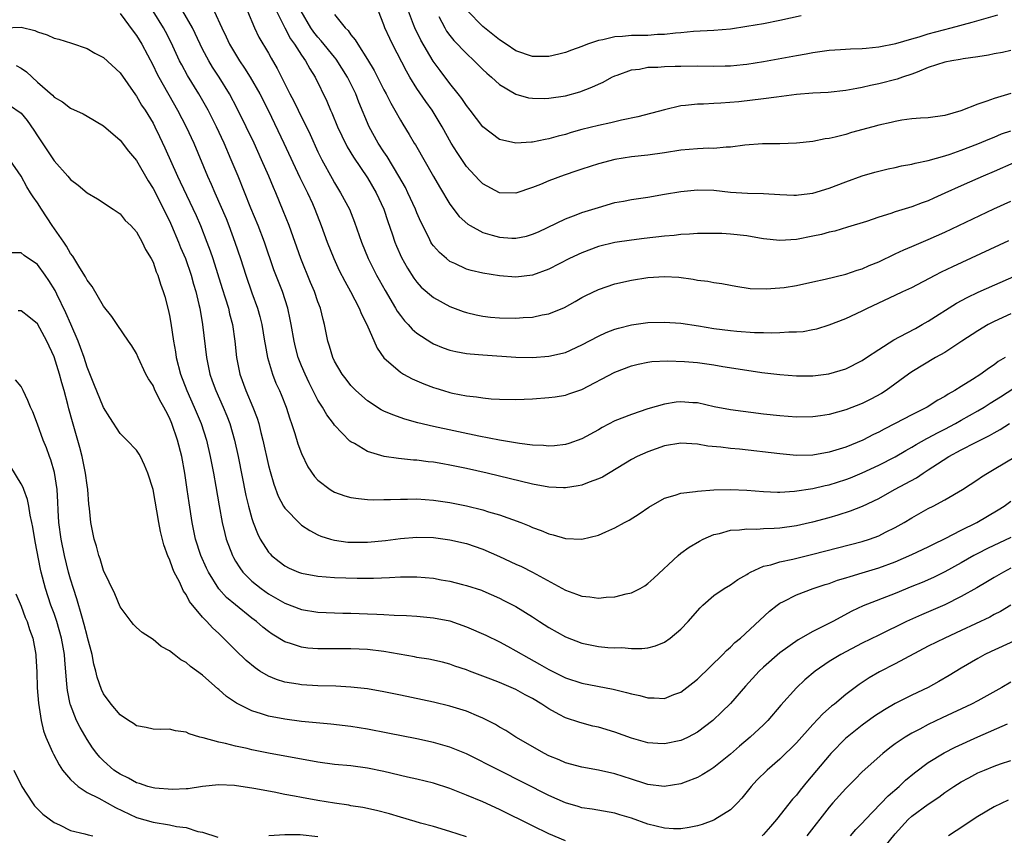
# Model space of a CAD drawing. Units: inches. Extents: x 2622305 to 2625000, y 1458000 to 1461000.
# Drawn here: x 2623757 to 2623876, y 1459675 to 1459774 of the extents above; entities that cross this region are included whole.
import ezdxf

# ---------------------------------------------------------------- set-up
doc = ezdxf.new("R2010")
doc.units = ezdxf.units.IN
doc.header["$MEASUREMENT"] = 0
doc.layers.add('LD26221458_2ft', color=15, linetype='Continuous')

msp = doc.modelspace()

# ---------------------------------------------------------------- linework, layer by layer
at = {"layer": 'LD26221458_2ft'}
for points, elevation in [([(2623876.31, 1459733), (2623875.49, 1459732.51), (2623875, 1459732.12), (2623874.31, 1459731.69), (2623873.37, 1459731), (2623872.34, 1459730.34), (2623871, 1459729.51), (2623870.21, 1459729), (2623869.42, 1459728.58), (2623869, 1459728.3), (2623868.16, 1459727.84), (2623866.85, 1459727), (2623865, 1459726.07), (2623862.98, 1459725), (2623861.66, 1459724.34), (2623861, 1459723.97), (2623860.34, 1459723.66), (2623859.07, 1459723), (2623857, 1459722.14), (2623855, 1459721.52), (2623853, 1459721.19), (2623851, 1459721.15), (2623849, 1459721.32), (2623844.1, 1459721.9), (2623843, 1459722), (2623841.86, 1459722.14), (2623840.28, 1459722.28), (2623839, 1459722.49), (2623837, 1459722.62), (2623835, 1459722.29), (2623833, 1459721.59), (2623831.7, 1459721), (2623831, 1459720.64), (2623827.48, 1459718.52), (2623827, 1459718.29), (2623825.9, 1459717.9), (2623825, 1459717.54), (2623824.55, 1459717.45), (2623823, 1459717.22), (2623822.78, 1459717.22), (2623821, 1459717.31), (2623819, 1459717.67), (2623813.53, 1459719), (2623811, 1459719.56), (2623809, 1459719.98), (2623808.12, 1459720.12), (2623807, 1459720.33), (2623806.38, 1459720.38), (2623805, 1459720.56), (2623804.58, 1459720.58), (2623802.76, 1459720.76), (2623801.03, 1459721.03), (2623799, 1459721.63), (2623797.43, 1459722.57), (2623797, 1459722.79), (2623796.88, 1459722.88), (2623795, 1459724.82), (2623794.88, 1459725), (2623794.06, 1459726.06), (2623793.53, 1459727), (2623793, 1459727.86), (2623791.94, 1459729.94), (2623791.43, 1459731), (2623791, 1459732), (2623790.6, 1459733), (2623790.27, 1459734.27), (2623790.1, 1459735), (2623789.77, 1459737), (2623789.64, 1459737.64), (2623789.34, 1459739), (2623788.69, 1459741), (2623787.66, 1459743.66), (2623786.5, 1459747), (2623785.74, 1459749), (2623784.87, 1459751.14), (2623783.32, 1459755), (2623782.49, 1459757), (2623781.61, 1459759), (2623780.68, 1459761), (2623779.67, 1459763), (2623778.54, 1459765), (2623777.2, 1459767.2), (2623776.48, 1459768.48), (2623776.22, 1459769), (2623775.2, 1459771.2), (2623774.53, 1459772.53), (2623774.28, 1459773), (2623773, 1459775)], 9902), ([(2623877, 1459738.29), (2623875, 1459737.39), (2623874.27, 1459737), (2623873, 1459736.23), (2623871.08, 1459735), (2623869, 1459733.63), (2623867.89, 1459733), (2623865, 1459731.27), (2623864.6, 1459731), (2623861.89, 1459729), (2623861.34, 1459728.66), (2623860.05, 1459727.95), (2623859, 1459727.42), (2623857, 1459726.65), (2623855, 1459726.1), (2623853.94, 1459725.94), (2623853, 1459725.82), (2623851, 1459725.79), (2623849, 1459725.94), (2623847, 1459726.16), (2623843, 1459726.65), (2623841.03, 1459727.03), (2623839, 1459727.51), (2623838.47, 1459727.53), (2623837, 1459727.65), (2623836.42, 1459727.58), (2623835, 1459727.36), (2623833, 1459726.78), (2623831, 1459726.12), (2623829, 1459725.33), (2623827.47, 1459724.53), (2623827, 1459724.24), (2623825, 1459723.14), (2623823.41, 1459722.59), (2623823, 1459722.47), (2623821.69, 1459722.31), (2623821, 1459722.27), (2623820.34, 1459722.34), (2623819, 1459722.38), (2623817.43, 1459722.57), (2623815, 1459723), (2623812.51, 1459723.49), (2623807, 1459724.66), (2623805.1, 1459725.1), (2623803.54, 1459725.54), (2623802.06, 1459726.06), (2623801, 1459726.52), (2623800.68, 1459726.68), (2623799, 1459727.75), (2623797.59, 1459729), (2623797.3, 1459729.3), (2623797, 1459729.63), (2623796.4, 1459730.4), (2623795.95, 1459731), (2623795, 1459732.58), (2623794.79, 1459733), (2623794.38, 1459734.38), (2623794.18, 1459735), (2623793.8, 1459737), (2623793.62, 1459737.62), (2623793.3, 1459739), (2623793, 1459739.77), (2623792.58, 1459741), (2623792.11, 1459742.11), (2623790.94, 1459745), (2623789.5, 1459749), (2623788.8, 1459750.8), (2623787.88, 1459753), (2623787.61, 1459753.61), (2623787.05, 1459755), (2623786.17, 1459757), (2623785.25, 1459759), (2623784.31, 1459761), (2623783.22, 1459763.22), (2623782.26, 1459765), (2623781.01, 1459767), (2623780.22, 1459768.22), (2623779.76, 1459769), (2623779, 1459770.41), (2623778.7, 1459771), (2623777.77, 1459773), (2623776.62, 1459775)], 9900), ([(2623780.41, 1459775), (2623781.33, 1459773), (2623781.88, 1459771.88), (2623782.29, 1459771), (2623783, 1459769.78), (2623783.48, 1459769), (2623784.1, 1459768.1), (2623784.79, 1459767), (2623785.94, 1459765), (2623787, 1459762.92), (2623788.87, 1459759), (2623790.82, 1459754.82), (2623791.47, 1459753.47), (2623791.72, 1459753), (2623792.33, 1459751.67), (2623792.63, 1459751), (2623793.39, 1459749), (2623794.12, 1459747), (2623794.93, 1459745), (2623795.58, 1459743.58), (2623796.25, 1459742.25), (2623796.94, 1459741), (2623797.99, 1459739), (2623798.27, 1459738.27), (2623798.94, 1459737), (2623800.16, 1459734.16), (2623801, 1459732.98), (2623803, 1459731.22), (2623803.38, 1459731), (2623804.44, 1459730.44), (2623805.83, 1459729.83), (2623807, 1459729.38), (2623807.29, 1459729.29), (2623808.21, 1459729), (2623809, 1459728.77), (2623809.3, 1459728.7), (2623811, 1459728.37), (2623812.24, 1459728.24), (2623813, 1459728.11), (2623813.98, 1459728.02), (2623815, 1459727.96), (2623817, 1459727.94), (2623819, 1459728.01), (2623821, 1459728.15), (2623821.76, 1459728.24), (2623823, 1459728.46), (2623823.41, 1459728.59), (2623825, 1459729.15), (2623829, 1459731.22), (2623831, 1459731.99), (2623831.81, 1459732.19), (2623833, 1459732.45), (2623833.49, 1459732.52), (2623835.38, 1459732.62), (2623837.46, 1459732.54), (2623839, 1459732.4), (2623841, 1459732.11), (2623842.08, 1459731.92), (2623844.46, 1459731.54), (2623846.8, 1459731.2), (2623849, 1459730.95), (2623851, 1459730.8), (2623853, 1459730.79), (2623854.96, 1459731.04), (2623857, 1459731.66), (2623859, 1459732.66), (2623859.49, 1459733), (2623861, 1459733.99), (2623862.84, 1459735.16), (2623863.51, 1459735.51), (2623865.45, 1459736.55), (2623866.26, 1459737), (2623867, 1459737.43), (2623870.41, 1459739.59), (2623871.7, 1459740.3), (2623873.06, 1459740.94), (2623877.73, 1459743)], 9898), ([(2623784.46, 1459775), (2623785.29, 1459773), (2623785.85, 1459771.85), (2623787, 1459769.9), (2623787.32, 1459769.32), (2623788.06, 1459768.06), (2623789.59, 1459765), (2623790.08, 1459764.08), (2623790.58, 1459763), (2623792.04, 1459760.04), (2623793, 1459757.94), (2623793.46, 1459757), (2623794.71, 1459754.71), (2623795, 1459754.2), (2623795.75, 1459753), (2623796.81, 1459751), (2623797.44, 1459749.44), (2623798.28, 1459747), (2623799.1, 1459745), (2623800.1, 1459743), (2623800.42, 1459742.42), (2623801.14, 1459741.14), (2623802.42, 1459739), (2623802.62, 1459738.62), (2623803, 1459738.09), (2623803.48, 1459737.48), (2623803.94, 1459737), (2623804.43, 1459736.43), (2623805, 1459735.95), (2623806.79, 1459734.79), (2623807, 1459734.68), (2623808.19, 1459734.19), (2623809, 1459733.91), (2623809.73, 1459733.73), (2623811, 1459733.51), (2623811.45, 1459733.45), (2623813, 1459733.33), (2623817, 1459733.05), (2623819, 1459733.01), (2623821, 1459733.16), (2623823, 1459733.64), (2623825, 1459734.54), (2623827, 1459735.59), (2623827.96, 1459736.04), (2623829, 1459736.44), (2623829.43, 1459736.57), (2623831, 1459736.97), (2623833, 1459737.26), (2623835, 1459737.31), (2623837, 1459737.16), (2623839.15, 1459736.85), (2623841, 1459736.55), (2623843, 1459736.29), (2623843.78, 1459736.22), (2623845.94, 1459736.06), (2623847, 1459736.04), (2623848, 1459736), (2623849, 1459736.03), (2623850.11, 1459736.11), (2623851, 1459736.11), (2623851.82, 1459736.18), (2623853, 1459736.39), (2623853.49, 1459736.51), (2623855, 1459736.97), (2623857, 1459737.73), (2623859, 1459738.68), (2623859.61, 1459739), (2623863, 1459740.56), (2623863.91, 1459741), (2623865, 1459741.5), (2623867.83, 1459743), (2623868.61, 1459743.39), (2623869.96, 1459744.04), (2623876.78, 1459747.22)], 9896), ([(2623787.96, 1459775), (2623788.97, 1459772.97), (2623789.67, 1459771.67), (2623790.16, 1459771), (2623791, 1459769.67), (2623791.47, 1459769), (2623792.01, 1459768.01), (2623792.67, 1459767), (2623794.08, 1459764.08), (2623794.53, 1459763), (2623794.68, 1459762.68), (2623795.37, 1459761), (2623795.88, 1459759.88), (2623796.55, 1459758.55), (2623797.31, 1459757.31), (2623799, 1459754.78), (2623800.05, 1459753), (2623801, 1459751), (2623801.49, 1459749.49), (2623801.99, 1459748.01), (2623802.31, 1459747), (2623802.51, 1459746.51), (2623803.12, 1459745.12), (2623803.84, 1459743.84), (2623804.63, 1459742.63), (2623805, 1459742.13), (2623805.53, 1459741.53), (2623807, 1459740.27), (2623809, 1459739.19), (2623810.6, 1459738.6), (2623811, 1459738.47), (2623812.17, 1459738.17), (2623813, 1459738.02), (2623813.91, 1459737.91), (2623815, 1459737.81), (2623817, 1459737.79), (2623817.86, 1459737.86), (2623819, 1459737.92), (2623820.18, 1459738.18), (2623821, 1459738.3), (2623822.91, 1459739.09), (2623824.19, 1459739.81), (2623825, 1459740.29), (2623825.46, 1459740.54), (2623827, 1459741.26), (2623829, 1459741.94), (2623831, 1459742.41), (2623833, 1459742.72), (2623835, 1459742.84), (2623836.74, 1459742.74), (2623838.51, 1459742.51), (2623839, 1459742.41), (2623840.26, 1459742.26), (2623841, 1459742.1), (2623841.97, 1459741.97), (2623843, 1459741.77), (2623843.65, 1459741.65), (2623845.4, 1459741.4), (2623847.34, 1459741.33), (2623849, 1459741.45), (2623849.52, 1459741.52), (2623851, 1459741.76), (2623853, 1459742.2), (2623854.51, 1459742.51), (2623857, 1459743.11), (2623858.39, 1459743.61), (2623859, 1459743.78), (2623859.85, 1459744.15), (2623861, 1459744.63), (2623863, 1459745.6), (2623864.05, 1459746.05), (2623865, 1459746.49), (2623867, 1459747.32), (2623869, 1459748.21), (2623874.96, 1459751.04), (2623877, 1459751.98)], 9894), ([(2623877.39, 1459756.61), (2623875, 1459755.55), (2623873.65, 1459755), (2623873, 1459754.71), (2623871, 1459753.83), (2623869, 1459752.92), (2623867.66, 1459752.34), (2623867, 1459752.03), (2623866.24, 1459751.76), (2623865, 1459751.27), (2623863, 1459750.66), (2623862.47, 1459750.47), (2623861, 1459750.03), (2623859.52, 1459749.52), (2623857.2, 1459748.8), (2623855.66, 1459748.34), (2623855, 1459748.2), (2623854.06, 1459747.94), (2623853, 1459747.72), (2623851, 1459747.33), (2623849, 1459747.2), (2623847, 1459747.41), (2623846.52, 1459747.48), (2623845, 1459747.75), (2623843, 1459747.97), (2623841.97, 1459748.03), (2623841, 1459748.06), (2623839, 1459748.04), (2623838.03, 1459747.97), (2623837, 1459747.93), (2623836.18, 1459747.82), (2623835, 1459747.73), (2623832.55, 1459747.45), (2623831, 1459747.26), (2623829, 1459746.97), (2623827, 1459746.47), (2623825, 1459745.71), (2623823.51, 1459745), (2623821, 1459743.73), (2623819, 1459743), (2623817, 1459742.76), (2623815, 1459742.9), (2623813, 1459743.22), (2623811.56, 1459743.56), (2623811, 1459743.73), (2623809.6, 1459744.4), (2623809, 1459744.67), (2623808.57, 1459745), (2623807.73, 1459745.73), (2623807, 1459746.55), (2623806.81, 1459746.81), (2623806.7, 1459747), (2623806.43, 1459747.57), (2623805.46, 1459749.46), (2623805, 1459750.56), (2623804.83, 1459751), (2623803.91, 1459753), (2623803.61, 1459753.61), (2623802.82, 1459755), (2623801.39, 1459757.39), (2623801, 1459757.94), (2623800.3, 1459759), (2623799.19, 1459761), (2623797.97, 1459763.97), (2623797.59, 1459765), (2623796.59, 1459767), (2623795.2, 1459769.2), (2623795, 1459769.42), (2623793.4, 1459771.4), (2623793, 1459771.84), (2623792.48, 1459772.48), (2623792.13, 1459773), (2623790.95, 1459775)], 9892), ([(2623877, 1459765.03), (2623875, 1459764.43), (2623874.08, 1459764.08), (2623873, 1459763.74), (2623870.93, 1459762.93), (2623869, 1459762.37), (2623867, 1459762.08), (2623866.04, 1459762.04), (2623865, 1459761.94), (2623863.79, 1459761.79), (2623863, 1459761.64), (2623862.49, 1459761.51), (2623861, 1459761.19), (2623860.28, 1459761), (2623857.7, 1459760.3), (2623857, 1459760.07), (2623855.71, 1459759.71), (2623855, 1459759.57), (2623854.48, 1459759.52), (2623853, 1459759.22), (2623851, 1459758.99), (2623849, 1459758.91), (2623846.91, 1459758.91), (2623844.76, 1459758.76), (2623843, 1459758.51), (2623842.51, 1459758.51), (2623841, 1459758.37), (2623840.38, 1459758.38), (2623839, 1459758.33), (2623837, 1459758.17), (2623835, 1459757.85), (2623833, 1459757.56), (2623831, 1459757.33), (2623829, 1459757.01), (2623827, 1459756.48), (2623825, 1459755.85), (2623824.37, 1459755.63), (2623822.86, 1459755.14), (2623821, 1459754.45), (2623820, 1459754), (2623819, 1459753.61), (2623817, 1459752.94), (2623815, 1459753), (2623813, 1459754.07), (2623812.53, 1459754.53), (2623811, 1459756.19), (2623809.87, 1459757.87), (2623809.17, 1459759), (2623808.06, 1459761), (2623806.84, 1459763), (2623806.06, 1459764.06), (2623805, 1459765.64), (2623804.15, 1459767), (2623803.72, 1459767.72), (2623802.05, 1459771), (2623801.7, 1459771.7), (2623801.12, 1459773), (2623801, 1459773.36), (2623800.34, 1459775)], 9888), ([(2623877, 1459770.24), (2623875.99, 1459770.01), (2623875, 1459769.85), (2623874.31, 1459769.69), (2623873, 1459769.47), (2623871.23, 1459769.23), (2623870.86, 1459769.15), (2623869.87, 1459769), (2623869, 1459768.84), (2623867, 1459768.17), (2623865.63, 1459767.63), (2623865, 1459767.36), (2623863.88, 1459767), (2623863.24, 1459766.76), (2623861, 1459766.21), (2623859.99, 1459766.01), (2623859, 1459765.76), (2623858.35, 1459765.65), (2623857, 1459765.37), (2623854.86, 1459765.14), (2623853, 1459765.05), (2623851, 1459764.89), (2623848.59, 1459764.59), (2623847, 1459764.36), (2623844.02, 1459764.02), (2623841.84, 1459763.84), (2623841, 1459763.83), (2623839.75, 1459763.75), (2623839, 1459763.74), (2623837.56, 1459763.56), (2623837, 1459763.51), (2623835, 1459763.06), (2623831.8, 1459762.2), (2623829.81, 1459761.81), (2623828.52, 1459761.48), (2623827, 1459761.15), (2623825, 1459760.64), (2623823.71, 1459760.29), (2623823, 1459760.07), (2623822.14, 1459759.86), (2623821, 1459759.52), (2623820.55, 1459759.45), (2623819, 1459759.11), (2623818.88, 1459759.12), (2623817, 1459759.01), (2623815, 1459759.46), (2623813, 1459760.97), (2623811.47, 1459763), (2623811, 1459763.58), (2623810.43, 1459764.43), (2623809.99, 1459765), (2623809, 1459766.22), (2623807.8, 1459767.8), (2623806.96, 1459768.96), (2623805.48, 1459771.48), (2623804.73, 1459773), (2623804.59, 1459773.41), (2623803.98, 1459775)], 9886), ([(2623851.57, 1459774.43), (2623849, 1459773.88), (2623847, 1459773.49), (2623845, 1459773.14), (2623843, 1459772.83), (2623841, 1459772.65), (2623838.53, 1459772.53), (2623837, 1459772.38), (2623836.35, 1459772.35), (2623835, 1459772.16), (2623834.16, 1459772.16), (2623833, 1459772.07), (2623831, 1459772.06), (2623829.94, 1459771.94), (2623829, 1459771.9), (2623827.53, 1459771.53), (2623827, 1459771.44), (2623825.68, 1459771), (2623825, 1459770.72), (2623823.72, 1459770.28), (2623823, 1459770), (2623822.21, 1459769.79), (2623821, 1459769.52), (2623820.5, 1459769.5), (2623819, 1459769.51), (2623817, 1459770.19), (2623815.83, 1459771), (2623815, 1459771.54), (2623813, 1459773.13), (2623811.09, 1459775.09)], 9882), ([(2623769, 1459774.72), (2623770.58, 1459772.58), (2623771, 1459772.05), (2623771.63, 1459771), (2623773, 1459768.41), (2623773.45, 1459767.45), (2623773.69, 1459767), (2623775.97, 1459763), (2623777.02, 1459761), (2623777.94, 1459759), (2623779.62, 1459755), (2623780.05, 1459754.05), (2623780.48, 1459753), (2623781.85, 1459749.85), (2623782.19, 1459749), (2623782.94, 1459747), (2623783.61, 1459745), (2623784.24, 1459743), (2623785, 1459740.84), (2623785.68, 1459739), (2623785.97, 1459737.97), (2623786.2, 1459737), (2623786.53, 1459735), (2623786.58, 1459734.58), (2623786.88, 1459733), (2623787.47, 1459731), (2623787.91, 1459729.91), (2623788.34, 1459729), (2623788.54, 1459728.54), (2623789.15, 1459727), (2623789.58, 1459725.57), (2623789.79, 1459725), (2623790.18, 1459723.82), (2623790.56, 1459722.56), (2623791, 1459721.36), (2623791.77, 1459719.77), (2623792.58, 1459718.58), (2623793, 1459718.14), (2623794.47, 1459717), (2623794.79, 1459716.79), (2623795, 1459716.69), (2623796.24, 1459716.24), (2623797, 1459716.03), (2623797.91, 1459715.91), (2623799, 1459715.8), (2623799.77, 1459715.77), (2623801, 1459715.8), (2623801.79, 1459715.79), (2623803, 1459715.85), (2623803.84, 1459715.84), (2623805, 1459715.86), (2623807, 1459715.72), (2623809, 1459715.42), (2623811, 1459715.03), (2623813, 1459714.55), (2623813.68, 1459714.32), (2623815, 1459713.94), (2623817.6, 1459713), (2623818.61, 1459712.61), (2623819, 1459712.42), (2623820.05, 1459712.05), (2623821, 1459711.62), (2623821.51, 1459711.51), (2623823, 1459711.06), (2623825, 1459710.98), (2623827, 1459711.48), (2623827.89, 1459711.89), (2623829, 1459712.37), (2623830.15, 1459713), (2623830.72, 1459713.28), (2623831.94, 1459714.06), (2623833.12, 1459714.88), (2623835, 1459715.96), (2623836.32, 1459716.32), (2623837, 1459716.57), (2623838.76, 1459716.76), (2623839, 1459716.81), (2623841, 1459716.95), (2623843, 1459716.99), (2623845, 1459716.91), (2623847, 1459716.76), (2623848.7, 1459716.7), (2623849, 1459716.7), (2623850.79, 1459716.79), (2623853, 1459717.12), (2623854.51, 1459717.49), (2623855, 1459717.59), (2623857, 1459718.22), (2623857.56, 1459718.44), (2623859, 1459719.04), (2623861, 1459719.97), (2623863, 1459720.98), (2623864.27, 1459721.73), (2623865, 1459722.14), (2623865.53, 1459722.47), (2623866.81, 1459723.19), (2623867, 1459723.29), (2623868.1, 1459723.9), (2623869, 1459724.33), (2623870.28, 1459725), (2623871, 1459725.4), (2623873, 1459726.54), (2623873.76, 1459727), (2623874.51, 1459727.49), (2623875.75, 1459728.25), (2623879, 1459730.36)], 9904), ([(2623795, 1459774.61), (2623796.29, 1459773), (2623796.66, 1459772.66), (2623797, 1459772.15), (2623797.53, 1459771.53), (2623797.82, 1459771), (2623799, 1459769.13), (2623799.81, 1459767.81), (2623801, 1459765.47), (2623801.26, 1459765), (2623801.84, 1459763.84), (2623802.33, 1459763), (2623803, 1459761.78), (2623803.29, 1459761.29), (2623804.07, 1459760.07), (2623804.68, 1459759), (2623804.81, 1459758.81), (2623807, 1459754.96), (2623807.72, 1459753.72), (2623809, 1459751.61), (2623810.13, 1459750.13), (2623811.18, 1459749.18), (2623811.46, 1459749), (2623813, 1459748.16), (2623814.14, 1459747.86), (2623815, 1459747.59), (2623816.5, 1459747.5), (2623817, 1459747.49), (2623818.27, 1459747.73), (2623819, 1459747.95), (2623819.75, 1459748.25), (2623823, 1459749.83), (2623824.3, 1459750.3), (2623825, 1459750.58), (2623827, 1459751.22), (2623829, 1459751.79), (2623830.03, 1459751.97), (2623831, 1459752.17), (2623833, 1459752.46), (2623835, 1459752.8), (2623837, 1459753.16), (2623839, 1459753.36), (2623841, 1459753.29), (2623843, 1459753.08), (2623845.07, 1459752.93), (2623847, 1459752.88), (2623849, 1459752.77), (2623850.7, 1459752.7), (2623851, 1459752.69), (2623851.26, 1459752.74), (2623853, 1459752.93), (2623855, 1459753.55), (2623857, 1459754.33), (2623859, 1459755.05), (2623860.51, 1459755.49), (2623862.12, 1459755.88), (2623863, 1459756.06), (2623863.76, 1459756.24), (2623865, 1459756.45), (2623865.42, 1459756.58), (2623867, 1459756.89), (2623869, 1459757.45), (2623869.67, 1459757.67), (2623871, 1459758.14), (2623873, 1459758.91), (2623874.47, 1459759.53), (2623875, 1459759.73), (2623875.88, 1459760.12), (2623877, 1459760.51)], 9890), ([(2623807.65, 1459774.35), (2623808.37, 1459773), (2623808.6, 1459772.6), (2623809, 1459772.06), (2623809.47, 1459771.47), (2623811, 1459769.86), (2623811.95, 1459769), (2623813, 1459767.95), (2623813.49, 1459767.49), (2623814.05, 1459767), (2623815, 1459766.12), (2623817, 1459764.93), (2623818.51, 1459764.51), (2623819, 1459764.44), (2623820.41, 1459764.41), (2623821, 1459764.44), (2623823, 1459764.74), (2623824.76, 1459765.24), (2623826.22, 1459765.78), (2623827, 1459766.17), (2623827.59, 1459766.41), (2623828.64, 1459767), (2623829, 1459767.18), (2623829.26, 1459767.26), (2623831, 1459767.9), (2623831.99, 1459767.99), (2623833, 1459768.2), (2623834.22, 1459768.22), (2623835, 1459768.3), (2623836.32, 1459768.32), (2623837, 1459768.35), (2623839, 1459768.36), (2623841, 1459768.33), (2623842.38, 1459768.38), (2623843, 1459768.39), (2623844.56, 1459768.56), (2623845, 1459768.6), (2623847, 1459768.92), (2623851, 1459769.63), (2623852.18, 1459769.82), (2623853, 1459770), (2623855, 1459770.29), (2623856.34, 1459770.34), (2623857.55, 1459770.45), (2623859, 1459770.47), (2623859.47, 1459770.53), (2623861, 1459770.67), (2623863.08, 1459771.08), (2623865, 1459771.66), (2623865.91, 1459771.91), (2623867, 1459772.27), (2623869.78, 1459773), (2623872.31, 1459773.69), (2623875.43, 1459774.57)], 9884), ([(2623755, 1459772.97), (2623757, 1459773.06), (2623758.66, 1459772.66), (2623759, 1459772.49), (2623760.15, 1459772.15), (2623761, 1459771.72), (2623761.6, 1459771.6), (2623763.11, 1459771.11), (2623765, 1459770.47), (2623765.94, 1459769.93), (2623767, 1459769.38), (2623769, 1459767.54), (2623770.87, 1459764.87), (2623771, 1459764.71), (2623771.62, 1459763.62), (2623772.03, 1459763), (2623773, 1459761.42), (2623773.22, 1459761), (2623773.8, 1459759.8), (2623774.45, 1459758.45), (2623775.97, 1459755), (2623776.31, 1459754.31), (2623778.22, 1459750.22), (2623778.74, 1459749), (2623779.54, 1459747), (2623779.94, 1459745.94), (2623780.25, 1459745), (2623781.38, 1459741.38), (2623781.76, 1459740.24), (2623782.14, 1459739), (2623782.29, 1459738.29), (2623782.63, 1459737), (2623782.92, 1459735), (2623783.14, 1459733), (2623783.54, 1459731), (2623784.26, 1459729), (2623785.12, 1459727), (2623785.64, 1459725.64), (2623785.83, 1459725), (2623786.09, 1459723.91), (2623786.33, 1459723), (2623787, 1459719.94), (2623787.19, 1459719.19), (2623787.64, 1459717.64), (2623788.19, 1459716.19), (2623788.84, 1459715), (2623789, 1459714.75), (2623790.83, 1459712.83), (2623791, 1459712.69), (2623792.02, 1459712.02), (2623793, 1459711.51), (2623793.36, 1459711.36), (2623794.5, 1459711), (2623795, 1459710.87), (2623796.64, 1459710.64), (2623797, 1459710.62), (2623799, 1459710.62), (2623801.17, 1459710.83), (2623803, 1459711.07), (2623805, 1459711.24), (2623807, 1459711.18), (2623809, 1459710.92), (2623811, 1459710.45), (2623813, 1459709.79), (2623815, 1459708.9), (2623817, 1459707.97), (2623817.67, 1459707.67), (2623819, 1459706.99), (2623823, 1459704.8), (2623824.33, 1459704.33), (2623825, 1459704.07), (2623825.98, 1459703.98), (2623827, 1459703.85), (2623827.95, 1459703.95), (2623829, 1459704), (2623830.37, 1459704.37), (2623831, 1459704.48), (2623832.05, 1459705), (2623832.65, 1459705.35), (2623833, 1459705.62), (2623833.73, 1459706.27), (2623836.66, 1459709), (2623837, 1459709.28), (2623837.99, 1459710.01), (2623839.24, 1459710.76), (2623839.72, 1459711), (2623841, 1459711.54), (2623841.69, 1459711.69), (2623843, 1459712.08), (2623844.11, 1459712.11), (2623845, 1459712.25), (2623846.21, 1459712.21), (2623847, 1459712.27), (2623848.31, 1459712.31), (2623849, 1459712.37), (2623851, 1459712.65), (2623852.61, 1459713), (2623853, 1459713.09), (2623855, 1459713.63), (2623856.07, 1459713.93), (2623857.58, 1459714.42), (2623859.02, 1459714.98), (2623861, 1459715.9), (2623862.9, 1459717), (2623865.56, 1459718.44), (2623866.38, 1459719), (2623867, 1459719.38), (2623868.13, 1459720.13), (2623869.5, 1459721), (2623871, 1459721.82), (2623872.71, 1459722.71), (2623873.28, 1459723), (2623874.44, 1459723.56), (2623875, 1459723.9), (2623875.72, 1459724.28), (2623876.85, 1459725)], 9906), ([(2623756.42, 1459768.42), (2623757, 1459768.11), (2623757.67, 1459767.67), (2623759, 1459766.41), (2623760.82, 1459764.82), (2623761, 1459764.59), (2623762.01, 1459764.01), (2623763, 1459763.23), (2623764.54, 1459762.54), (2623765, 1459762.29), (2623767, 1459761.1), (2623769, 1459759.37), (2623770.04, 1459758.04), (2623771, 1459756.89), (2623772.42, 1459754.42), (2623773, 1459753.5), (2623775, 1459749.57), (2623775.26, 1459749), (2623776.11, 1459747), (2623776.35, 1459746.35), (2623776.92, 1459745), (2623777.61, 1459743), (2623777.91, 1459741.91), (2623778.19, 1459741), (2623778.57, 1459739.43), (2623778.66, 1459739), (2623778.99, 1459737), (2623779.47, 1459733), (2623779.89, 1459731), (2623780.19, 1459730.19), (2623780.61, 1459729), (2623781.5, 1459727), (2623781.94, 1459725.94), (2623782.3, 1459725), (2623782.88, 1459723), (2623783.31, 1459721), (2623784.27, 1459716.27), (2623784.58, 1459715), (2623785, 1459713.49), (2623785.16, 1459713), (2623785.67, 1459711.67), (2623786.01, 1459711), (2623787, 1459709.42), (2623787.19, 1459709.19), (2623787.38, 1459709), (2623788.28, 1459708.28), (2623789, 1459707.75), (2623789.49, 1459707.49), (2623790.62, 1459707), (2623791, 1459706.85), (2623793, 1459706.49), (2623795, 1459706.36), (2623797.74, 1459706.26), (2623799.73, 1459706.27), (2623801.66, 1459706.34), (2623803, 1459706.43), (2623805, 1459706.44), (2623807, 1459706.25), (2623807.95, 1459706.05), (2623809, 1459705.88), (2623810.51, 1459705.49), (2623811, 1459705.39), (2623812.82, 1459704.82), (2623813, 1459704.74), (2623815, 1459703.85), (2623815.55, 1459703.55), (2623817, 1459702.83), (2623819, 1459701.57), (2623819.85, 1459701), (2623821, 1459700.27), (2623823, 1459699.15), (2623825, 1459698.37), (2623825.8, 1459698.2), (2623827, 1459697.98), (2623828.13, 1459697.87), (2623829, 1459697.83), (2623829.84, 1459697.84), (2623831, 1459697.74), (2623832.26, 1459697.74), (2623833, 1459697.82), (2623833.94, 1459698.06), (2623835, 1459698.48), (2623835.72, 1459699), (2623837, 1459700.06), (2623837.89, 1459701), (2623839.33, 1459702.67), (2623839.66, 1459703), (2623841, 1459704.17), (2623842.24, 1459705), (2623843, 1459705.44), (2623843.92, 1459706.08), (2623845, 1459706.72), (2623845.16, 1459706.84), (2623845.45, 1459707), (2623847, 1459707.7), (2623847.89, 1459707.89), (2623849, 1459708.24), (2623850.56, 1459708.56), (2623853, 1459709.15), (2623859, 1459710.72), (2623859.86, 1459711), (2623861, 1459711.41), (2623861.82, 1459711.82), (2623863, 1459712.39), (2623864.08, 1459713), (2623865, 1459713.58), (2623867, 1459714.7), (2623867.61, 1459715), (2623869, 1459715.74), (2623871.13, 1459717), (2623873, 1459718.21), (2623873.45, 1459718.55), (2623874.16, 1459719), (2623875, 1459719.47), (2623877.56, 1459721)], 9908), ([(2623755.6, 1459763.6), (2623757, 1459762.62), (2623757.76, 1459761.76), (2623758.57, 1459760.57), (2623759, 1459759.88), (2623761, 1459756.88), (2623762.68, 1459755), (2623763, 1459754.59), (2623763.91, 1459753.91), (2623765, 1459752.96), (2623766.25, 1459752.25), (2623768.18, 1459751), (2623768.66, 1459750.66), (2623769, 1459750.44), (2623769.64, 1459749.64), (2623770.32, 1459749), (2623771, 1459748.25), (2623771.69, 1459747), (2623772.1, 1459746.1), (2623772.78, 1459745), (2623773, 1459744.56), (2623773.39, 1459743.39), (2623773.57, 1459743), (2623773.91, 1459741.91), (2623774.25, 1459741), (2623774.42, 1459740.42), (2623774.85, 1459738.85), (2623775, 1459738.12), (2623775.16, 1459737.16), (2623775.48, 1459735), (2623775.71, 1459733.71), (2623775.81, 1459733), (2623776.33, 1459731), (2623777.12, 1459729), (2623778.01, 1459727), (2623778.84, 1459725), (2623779.47, 1459723), (2623779.93, 1459721), (2623780.32, 1459719), (2623780.61, 1459717.39), (2623781.01, 1459715.01), (2623781.38, 1459713), (2623781.69, 1459711.69), (2623781.88, 1459711), (2623782.63, 1459709), (2623782.75, 1459708.75), (2623783, 1459708.34), (2623783.51, 1459707.51), (2623783.91, 1459707), (2623785, 1459705.9), (2623786.13, 1459705), (2623787, 1459704.38), (2623789, 1459703.21), (2623791, 1459702.45), (2623793, 1459702.14), (2623796.02, 1459702.02), (2623797, 1459702.01), (2623799, 1459701.95), (2623800.12, 1459701.88), (2623801, 1459701.86), (2623802.24, 1459701.76), (2623803.72, 1459701.72), (2623805, 1459701.64), (2623807, 1459701.47), (2623809, 1459701.07), (2623811, 1459700.35), (2623813.36, 1459699.36), (2623815, 1459698.55), (2623815.99, 1459698.01), (2623817, 1459697.45), (2623818.56, 1459696.56), (2623819.85, 1459695.85), (2623821, 1459695.18), (2623823, 1459694.18), (2623825, 1459693.54), (2623828.8, 1459692.8), (2623830.4, 1459692.4), (2623831, 1459692.22), (2623832.02, 1459692.02), (2623833, 1459691.75), (2623833.77, 1459691.77), (2623835, 1459691.68), (2623836.14, 1459692.14), (2623837, 1459692.44), (2623838.44, 1459693.56), (2623839, 1459694.03), (2623842.07, 1459697), (2623842.53, 1459697.47), (2623843, 1459697.88), (2623843.55, 1459698.45), (2623844.21, 1459699), (2623847.75, 1459702.25), (2623848.67, 1459703), (2623849, 1459703.24), (2623849.45, 1459703.45), (2623851, 1459704.25), (2623853.03, 1459705), (2623854.51, 1459705.49), (2623855, 1459705.63), (2623856, 1459706), (2623857, 1459706.29), (2623857.53, 1459706.47), (2623859, 1459706.9), (2623861, 1459707.53), (2623863, 1459708.26), (2623865, 1459709.11), (2623867, 1459710.07), (2623867.62, 1459710.38), (2623869.06, 1459711.06), (2623871, 1459712.06), (2623872.88, 1459713), (2623875.47, 1459714.53), (2623876.19, 1459715), (2623877, 1459715.61)], 9910), ([(2623877, 1459711.21), (2623874.16, 1459709.84), (2623873, 1459709.25), (2623872.54, 1459709), (2623871, 1459708.11), (2623869, 1459707.02), (2623867.64, 1459706.36), (2623866.25, 1459705.75), (2623865, 1459705.23), (2623863, 1459704.41), (2623859.1, 1459702.9), (2623857.74, 1459702.26), (2623855.42, 1459701), (2623854.55, 1459700.55), (2623853, 1459699.8), (2623851.22, 1459698.78), (2623849, 1459697.19), (2623847, 1459695.47), (2623846.51, 1459695), (2623844.84, 1459693.16), (2623843, 1459691.08), (2623841.96, 1459690.04), (2623840.86, 1459689), (2623839, 1459687.58), (2623837.88, 1459687), (2623837.29, 1459686.71), (2623837, 1459686.59), (2623835, 1459686.18), (2623834.21, 1459686.21), (2623833, 1459686.31), (2623831, 1459686.87), (2623829, 1459687.57), (2623827, 1459688.18), (2623826.33, 1459688.33), (2623824.74, 1459688.74), (2623823, 1459689.33), (2623822.26, 1459689.74), (2623821, 1459690.41), (2623820.13, 1459691), (2623819, 1459691.67), (2623818.12, 1459692.12), (2623817, 1459692.75), (2623815, 1459693.61), (2623813.97, 1459694.03), (2623811.38, 1459695), (2623811, 1459695.15), (2623809.61, 1459695.61), (2623809, 1459695.83), (2623808.08, 1459696.08), (2623806.44, 1459696.44), (2623805, 1459696.66), (2623804.72, 1459696.72), (2623801, 1459697.36), (2623799, 1459697.62), (2623797, 1459697.71), (2623793, 1459697.7), (2623791.79, 1459697.79), (2623791, 1459697.89), (2623789.65, 1459698.35), (2623789, 1459698.53), (2623787.46, 1459699.46), (2623787, 1459699.79), (2623786.32, 1459700.32), (2623785.54, 1459701), (2623785, 1459701.4), (2623783.01, 1459703.01), (2623781.93, 1459703.93), (2623780.98, 1459704.98), (2623779.71, 1459707), (2623779.47, 1459707.47), (2623778.81, 1459709), (2623778.17, 1459711), (2623777.74, 1459713), (2623777.38, 1459715.38), (2623777.16, 1459717), (2623776.85, 1459719), (2623776.48, 1459721), (2623775.98, 1459723), (2623775.29, 1459725), (2623775, 1459725.7), (2623774.54, 1459726.54), (2623774.32, 1459727), (2623773.84, 1459727.84), (2623773.19, 1459729.19), (2623773, 1459729.61), (2623772.44, 1459730.44), (2623772.13, 1459731), (2623771.2, 1459733), (2623771, 1459733.5), (2623770.43, 1459734.43), (2623770.02, 1459735), (2623768.64, 1459737), (2623767.99, 1459737.99), (2623767, 1459739.24), (2623765.62, 1459741.62), (2623765, 1459742.38), (2623764.81, 1459742.81), (2623764.13, 1459743.87), (2623763.29, 1459745.29), (2623763, 1459745.64), (2623762.52, 1459746.52), (2623762.18, 1459747), (2623760.78, 1459749), (2623759.46, 1459751), (2623759, 1459751.77), (2623758.48, 1459752.48), (2623758.15, 1459753), (2623757.69, 1459753.69), (2623757, 1459755.02), (2623755.64, 1459757)], 9912), ([(2623877, 1459707.46), (2623876.12, 1459707), (2623875, 1459706.35), (2623874.16, 1459705.84), (2623872.9, 1459705.1), (2623871, 1459704.02), (2623869, 1459703.03), (2623866.18, 1459701.82), (2623864.37, 1459701), (2623861, 1459699.36), (2623859, 1459698.36), (2623856.39, 1459697), (2623855, 1459696.15), (2623853.3, 1459695), (2623852.05, 1459693.95), (2623851, 1459692.98), (2623849.14, 1459690.86), (2623847.55, 1459689), (2623847, 1459688.46), (2623845.41, 1459687), (2623844.1, 1459685.9), (2623843, 1459684.91), (2623841, 1459683.3), (2623840.5, 1459683), (2623839.59, 1459682.41), (2623839, 1459682.09), (2623837.53, 1459681.53), (2623837, 1459681.31), (2623834.98, 1459681.02), (2623833, 1459681.26), (2623832.64, 1459681.36), (2623831, 1459681.87), (2623829, 1459682.52), (2623827.01, 1459682.99), (2623825, 1459683.36), (2623823, 1459683.88), (2623822.23, 1459684.23), (2623821, 1459684.73), (2623820.47, 1459685), (2623817, 1459687), (2623815.78, 1459687.78), (2623815, 1459688.21), (2623814.51, 1459688.51), (2623813, 1459689.3), (2623812.51, 1459689.49), (2623811, 1459690.15), (2623809, 1459690.75), (2623807, 1459691.22), (2623803, 1459692.06), (2623801, 1459692.46), (2623799, 1459692.83), (2623797, 1459693.06), (2623795.16, 1459693.16), (2623793, 1459693.21), (2623791, 1459693.33), (2623790.6, 1459693.4), (2623789, 1459693.65), (2623787.96, 1459693.96), (2623787, 1459694.37), (2623785.97, 1459695), (2623785.38, 1459695.38), (2623784.29, 1459696.29), (2623783, 1459697.55), (2623781.56, 1459699), (2623781, 1459699.54), (2623780.22, 1459700.22), (2623779.53, 1459701), (2623779, 1459701.55), (2623777.44, 1459703.44), (2623777, 1459704.29), (2623776.7, 1459704.7), (2623776.2, 1459705.8), (2623775.58, 1459707), (2623775.4, 1459707.4), (2623775, 1459708.55), (2623774.85, 1459708.85), (2623774.31, 1459710.31), (2623773.9, 1459711.9), (2623773.69, 1459713), (2623773, 1459716.99), (2623772.37, 1459719), (2623771.98, 1459719.98), (2623771.49, 1459721), (2623771.31, 1459721.31), (2623771, 1459721.78), (2623769.82, 1459723), (2623769, 1459723.8), (2623767.75, 1459725.75), (2623767, 1459726.94), (2623765.84, 1459729.84), (2623765, 1459731.85), (2623764.64, 1459733), (2623764.21, 1459734.21), (2623763.92, 1459735), (2623763.04, 1459737.04), (2623762.43, 1459738.43), (2623761.32, 1459740.68), (2623761.12, 1459741.12), (2623760.36, 1459742.36), (2623759.92, 1459743), (2623759, 1459744.29), (2623757.37, 1459745.37), (2623757, 1459745.69), (2623755.72, 1459745.72)], 9914), ([(2623877.02, 1459702.98), (2623875.77, 1459702.23), (2623875, 1459701.84), (2623874.46, 1459701.54), (2623871, 1459699.91), (2623868.99, 1459699), (2623867, 1459698), (2623863, 1459695.87), (2623861.1, 1459694.9), (2623859.83, 1459694.17), (2623858.62, 1459693.38), (2623857, 1459692.15), (2623855.61, 1459691), (2623855.27, 1459690.73), (2623854.2, 1459689.8), (2623853, 1459688.53), (2623851, 1459686.31), (2623849, 1459684.31), (2623847.46, 1459683), (2623846.23, 1459681.77), (2623845.51, 1459681), (2623844.41, 1459679.59), (2623843.85, 1459679), (2623843, 1459678.18), (2623841.13, 1459677), (2623841, 1459676.93), (2623839.59, 1459676.41), (2623839, 1459676.23), (2623837.99, 1459676.01), (2623837, 1459675.87), (2623836.12, 1459675.88), (2623835, 1459675.94), (2623833, 1459676.43), (2623831, 1459677.17), (2623829.58, 1459677.58), (2623829, 1459677.78), (2623826.25, 1459678.25), (2623825, 1459678.42), (2623824.56, 1459678.56), (2623823, 1459679.01), (2623821, 1459679.89), (2623815, 1459682.96), (2623811, 1459684.95), (2623809, 1459685.77), (2623807, 1459686.33), (2623805, 1459686.76), (2623801.47, 1459687.47), (2623799, 1459687.96), (2623797, 1459688.27), (2623794.56, 1459688.56), (2623791, 1459688.9), (2623789, 1459689.15), (2623787, 1459689.54), (2623786.17, 1459689.83), (2623785, 1459690.17), (2623783.11, 1459691.11), (2623783, 1459691.2), (2623781.92, 1459691.92), (2623781, 1459692.76), (2623780.86, 1459692.86), (2623779, 1459694.49), (2623777.54, 1459695.54), (2623777, 1459696.04), (2623776.37, 1459696.37), (2623775.56, 1459697), (2623775, 1459697.45), (2623773.99, 1459697.99), (2623773, 1459698.82), (2623771.67, 1459699.67), (2623771, 1459700.26), (2623770.64, 1459700.64), (2623770.34, 1459701), (2623769, 1459702.78), (2623768.38, 1459704.38), (2623767, 1459707.19), (2623766.59, 1459708.59), (2623766.43, 1459709), (2623766.14, 1459710.14), (2623765.86, 1459711), (2623765.45, 1459713), (2623765.29, 1459714.71), (2623765.22, 1459715.22), (2623765.09, 1459717), (2623765, 1459717.55), (2623764.83, 1459719), (2623764.42, 1459721), (2623764.12, 1459722.12), (2623763.23, 1459725.23), (2623762.8, 1459726.8), (2623762.67, 1459727.33), (2623762.21, 1459729), (2623761.94, 1459729.94), (2623761.66, 1459731), (2623761, 1459733.1), (2623760.12, 1459735), (2623759, 1459737.09), (2623757.96, 1459737.96), (2623757, 1459738.67), (2623756.67, 1459738.67)], 9916), ([(2623823, 1459674.4), (2623821, 1459675.28), (2623819, 1459676.24), (2623815, 1459678.21), (2623813, 1459679.13), (2623811, 1459679.96), (2623809.41, 1459680.59), (2623809, 1459680.74), (2623807, 1459681.4), (2623805, 1459681.9), (2623803.85, 1459682.15), (2623801, 1459682.82), (2623799, 1459683.22), (2623797, 1459683.49), (2623795, 1459683.68), (2623793, 1459683.94), (2623787, 1459685.06), (2623785, 1459685.46), (2623784.4, 1459685.6), (2623783, 1459685.91), (2623781.78, 1459686.22), (2623781, 1459686.38), (2623779.1, 1459686.9), (2623778.67, 1459687), (2623777.38, 1459687.38), (2623777, 1459687.58), (2623775.73, 1459687.73), (2623775, 1459687.94), (2623773.92, 1459687.92), (2623773, 1459687.96), (2623772.15, 1459688.15), (2623771, 1459688.34), (2623770.63, 1459688.63), (2623770.04, 1459689), (2623769, 1459689.7), (2623767.93, 1459691), (2623767, 1459692.25), (2623766.75, 1459692.75), (2623766.24, 1459694.24), (2623766.07, 1459695), (2623765.84, 1459695.84), (2623765.61, 1459697), (2623765.07, 1459699.07), (2623765, 1459699.27), (2623764.66, 1459700.66), (2623764.35, 1459701.65), (2623763.76, 1459703.76), (2623763.34, 1459705), (2623763, 1459706.12), (2623762.76, 1459707), (2623762.27, 1459709), (2623761.86, 1459711), (2623761.6, 1459713), (2623761.5, 1459714.5), (2623761.47, 1459715.47), (2623761.37, 1459717), (2623761.07, 1459719.07), (2623760.62, 1459720.62), (2623760.47, 1459721), (2623760.08, 1459722.08), (2623759.7, 1459723), (2623759, 1459724.95), (2623758.43, 1459726.43), (2623758.14, 1459727), (2623757.82, 1459727.82), (2623757.25, 1459729), (2623757, 1459729.49), (2623756.32, 1459730.32)], 9918), ([(2623811, 1459674.88), (2623809, 1459675.54), (2623807, 1459676.14), (2623805.43, 1459676.57), (2623804.77, 1459676.77), (2623803, 1459677.27), (2623801.67, 1459677.67), (2623800.09, 1459678.09), (2623798.45, 1459678.45), (2623797, 1459678.67), (2623796.73, 1459678.73), (2623795, 1459678.99), (2623793, 1459679.32), (2623791, 1459679.66), (2623790.17, 1459679.83), (2623789, 1459680.05), (2623787.69, 1459680.31), (2623785.23, 1459680.77), (2623782.88, 1459681.12), (2623781, 1459681.19), (2623779, 1459680.98), (2623777.28, 1459680.72), (2623777, 1459680.71), (2623775.37, 1459680.63), (2623773.21, 1459680.79), (2623773, 1459680.82), (2623772.36, 1459681), (2623771.35, 1459681.35), (2623771, 1459681.43), (2623770.01, 1459682.01), (2623769, 1459682.5), (2623768.7, 1459682.7), (2623768.26, 1459683), (2623767, 1459684.1), (2623766.55, 1459684.55), (2623766.18, 1459685), (2623765.68, 1459685.68), (2623765, 1459686.69), (2623764.15, 1459688.15), (2623763.74, 1459689), (2623763, 1459690.9), (2623762.97, 1459691), (2623762.62, 1459692.62), (2623762.58, 1459693), (2623762.57, 1459693.43), (2623762.3, 1459696.3), (2623762.27, 1459697), (2623762.12, 1459697.88), (2623761.9, 1459699), (2623761.32, 1459701), (2623761, 1459701.96), (2623760.63, 1459703), (2623759.96, 1459705), (2623759.44, 1459707), (2623759.36, 1459707.36), (2623758.71, 1459710.71), (2623758.43, 1459712.43), (2623758.32, 1459713), (2623758.1, 1459713.9), (2623757.94, 1459715), (2623757.79, 1459715.79), (2623757.32, 1459717), (2623757.24, 1459717.24), (2623757, 1459717.68), (2623755.76, 1459719.76)], 9920), ([(2623756.36, 1459704.36), (2623757, 1459702.87), (2623757.51, 1459701.51), (2623757.73, 1459701), (2623758.04, 1459700.04), (2623758.41, 1459699), (2623758.79, 1459697), (2623758.81, 1459696.81), (2623758.9, 1459694.9), (2623758.96, 1459692.96), (2623759.1, 1459691.1), (2623759.42, 1459689), (2623759.73, 1459687.73), (2623760, 1459687), (2623760.82, 1459685.18), (2623760.92, 1459684.92), (2623761.61, 1459683.61), (2623762.04, 1459683), (2623763, 1459681.85), (2623763.91, 1459681), (2623765, 1459680.29), (2623766.42, 1459679.58), (2623768.45, 1459678.45), (2623771, 1459677.25), (2623773, 1459676.66), (2623775, 1459676.34), (2623775.83, 1459676.17), (2623777, 1459676.01), (2623778.45, 1459675.55), (2623779, 1459675.46), (2623780.84, 1459674.84)], 9922), ([(2623877.38, 1459698.62), (2623874.62, 1459697.38), (2623873.84, 1459697), (2623873, 1459696.53), (2623871, 1459695.35), (2623869.55, 1459694.45), (2623868.28, 1459693.72), (2623866.99, 1459693.01), (2623865, 1459692.08), (2623863, 1459691.08), (2623861.69, 1459690.31), (2623860.48, 1459689.52), (2623859, 1459688.45), (2623857.18, 1459687), (2623857, 1459686.84), (2623855.2, 1459685), (2623855, 1459684.77), (2623852.35, 1459681.65), (2623851.45, 1459680.55), (2623851, 1459679.96), (2623850.54, 1459679.46), (2623848.59, 1459677), (2623847.85, 1459676.15), (2623847, 1459675.16), (2623846.84, 1459675)], 9918), ([(2623877, 1459693.66), (2623875.91, 1459693), (2623873, 1459691.4), (2623872.24, 1459691), (2623868.68, 1459689.32), (2623867, 1459688.51), (2623865.96, 1459687.96), (2623865, 1459687.47), (2623864.21, 1459687), (2623863, 1459686.16), (2623862.33, 1459685.67), (2623861.49, 1459685), (2623859, 1459682.77), (2623858.12, 1459681.88), (2623857, 1459680.76), (2623855.44, 1459679), (2623855, 1459678.49), (2623852.28, 1459675)], 9920), ([(2623857.55, 1459675), (2623858.23, 1459675.77), (2623859, 1459676.57), (2623859.37, 1459677), (2623862.12, 1459679.88), (2623863.47, 1459681), (2623864.25, 1459681.75), (2623865.34, 1459682.66), (2623867, 1459683.93), (2623868.92, 1459685.08), (2623870.25, 1459685.75), (2623873, 1459687.03), (2623876.6, 1459688.6)], 9922), ([(2623861.1, 1459672.9), (2623863, 1459675.26), (2623864.55, 1459677), (2623865, 1459677.4), (2623867, 1459678.87), (2623868.28, 1459679.72), (2623869, 1459680.26), (2623870.1, 1459681), (2623871, 1459681.56), (2623871.93, 1459682.07), (2623873, 1459682.64), (2623873.83, 1459683), (2623875, 1459683.48), (2623875.75, 1459683.75), (2623877, 1459684.16)], 9924), ([(2623756.14, 1459683), (2623757.08, 1459681), (2623758.38, 1459679), (2623758.65, 1459678.65), (2623759.63, 1459677.63), (2623761, 1459676.63), (2623761.66, 1459676.34), (2623763, 1459675.68), (2623764.72, 1459675.28), (2623765.13, 1459675.13), (2623765.71, 1459675)], 9924), ([(2623876.67, 1459679.33), (2623875, 1459678.54), (2623873, 1459677.38), (2623870.36, 1459675.64), (2623869.44, 1459675)], 9926), ([(2623787.05, 1459675.05), (2623789, 1459675.19), (2623790.84, 1459675.16), (2623793, 1459674.93)], 9922)]:
    msp.add_lwpolyline(points, dxfattribs=dict(at, elevation=elevation))

doc.saveas('drawing.dxf')
